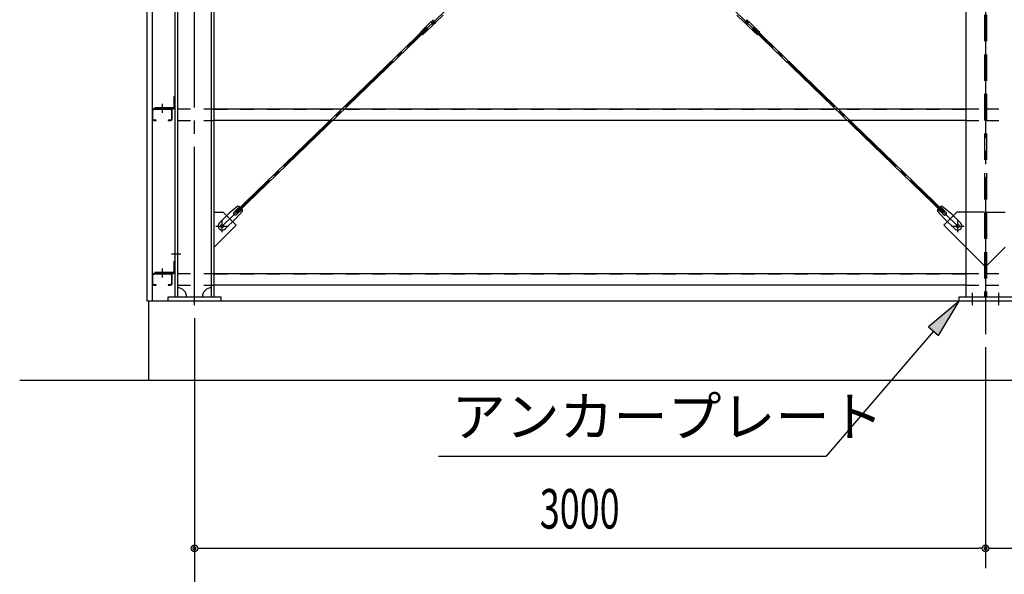
# Model space of a CAD drawing. Extents: x 1667 to 41127, y 644 to 28700.
# Drawn here: x 7063 to 10798, y 4917 to 7022 of the extents above; entities that cross this region are included whole.
import ezdxf

# ---------------------------------------------------------------- set-up
doc = ezdxf.new("R2010")
doc.units = 0
doc.header["$LTSCALE"] = 50
doc.header["$MEASUREMENT"] = 0
for name, pattern in [('1PL-M', [15, 12, -1, 1, -1]), ('1PL-S', [4, 2.5, -0.5, 0.5, -0.5]), ('1PL-SL', [6.5, 5, -0.5, 0.5, -0.5]), ('HIDE-L', [3, 2, -1]), ('HIDE-M', [2, 1, -1])]:
    doc.linetypes.add(name, pattern=pattern)
for name, color, linetype in [('0-ブレ-ス', 6, 'CONTINUOUS'), ('0-後柱中', 3, 'CONTINUOUS'), ('0-後柱左右', 4, 'CONTINUOUS'), ('0-胴縁MK29', 121, 'CONTINUOUS'), ('HIKIDASHI', 6, 'CONTINUOUS'), ('SIDING800', 3, 'CONTINUOUS'), ('SUNPOU', 4, 'CONTINUOUS'), ('U3', 6, 'CONTINUOUS')]:
    doc.layers.add(name, color=color, linetype=linetype)
doc.styles.add('00', font='ROMANS', dxfattribs={"width": 0.666667, "bigfont": 'BIGFONT'})
doc.styles.get("Standard").update_dxf_attribs({"font": 'SIMPLEX.shx', "height": 150, "bigfont": 'EXTFONT.shx'})

msp = doc.modelspace()

# ---------------------------------------------------------------- linework, layer by layer
at = {"layer": '0-ブレ-ス', "color": 6, "linetype": '1PL-SL'}
for p, q in [((7831.3, 6238.6), (10621.3, 8934.6)), ((10621.3, 6238.6), (7831.3, 8934.6))]:
    msp.add_line(p, q, dxfattribs=at)
at = {"layer": '0-ブレ-ス'}
for p, q in [((8631.5, 7020.2), (8631.5, 7021.2)), ((8669.4, 7038.9), (8641.2, 7011.7)), ((9783.2, 7038.9), (9811.4, 7011.7)), ((9821.1, 7020.2), (9821.1, 7021.2)), ((7882.8, 6293.3), (8605.5, 6991.6)), ((7887.7, 6288.2), (8610.4, 6986.6)), ((8593.3, 6984.5), (8621.4, 7011.7)), ((8602.9, 6974.6), (8631, 7001.8)), ((8605.5, 6991.6), (8610.4, 6986.6)), ((8622.8, 7011.8), (8621.8, 7011.9)), ((8622.8, 7011.8), (8631.5, 7020.2)), ((8622.8, 7011.8), (8631.2, 7003.2)), ((8626.4, 7012.5), (8630.7, 7016.7)), ((8630.5, 7006.8), (8626.4, 7011.1)), ((8631.2, 7003.2), (8639.8, 7011.5)), ((8631.2, 7002.1), (8631.2, 7003.2)), ((8631.5, 7020.2), (8639.8, 7011.5)), ((8636.3, 7010.9), (8632, 7006.7)), ((8632.1, 7016.6), (8636.3, 7012.3)), ((8640.9, 7011.5), (8639.8, 7011.5)), ((9811.7, 7011.5), (9812.8, 7011.5)), ((9821.1, 7020.2), (9812.8, 7011.5)), ((9821.4, 7003.2), (9812.8, 7011.5)), ((9820.5, 7016.6), (9816.3, 7012.3)), ((9816.4, 7010.9), (9820.7, 7006.7)), ((9829.8, 7011.8), (9821.1, 7020.2)), ((9829.8, 7011.8), (9821.4, 7003.2)), ((9821.5, 7002.1), (9821.4, 7003.2)), ((9849.8, 6974.6), (9821.6, 7001.8)), ((9826.2, 7012.5), (9821.9, 7016.7)), ((9822.1, 7006.8), (9826.3, 7011.1)), ((9829.8, 7011.8), (9830.8, 7011.9)), ((9859.4, 6984.5), (9831.2, 7011.7)), ((9847.1, 6991.6), (9842.2, 6986.6)), ((10564.9, 6288.2), (9842.2, 6986.6)), ((10569.8, 6293.3), (9847.1, 6991.6)), ((8582.2, 6972.6), (8590.8, 6980.9)), ((8582.2, 6972.6), (8590.6, 6963.9)), ((8590.6, 6963.9), (8599.1, 6972.2)), ((8590.8, 6980.9), (8599.2, 6972.3)), ((8591.2, 6981.7), (8590.9, 6981)), ((8600, 6972.6), (8599.3, 6972.3)), ((9852.6, 6972.6), (9853.4, 6972.3)), ((9861.8, 6980.9), (9853.4, 6972.3)), ((9862.1, 6963.9), (9853.5, 6972.2)), ((9861.4, 6981.7), (9861.7, 6981)), ((9870.4, 6972.6), (9861.8, 6980.9)), ((9870.4, 6972.6), (9862.1, 6963.9)), ((7890.3, 6314.2), (7859.7, 6288.4)), ((7876.5, 6291.6), (7897.7, 6312.1)), ((10576.1, 6291.6), (10554.9, 6312.1)), ((10562.3, 6314.2), (10592.9, 6288.4)), ((7820.9, 6250.8), (7859.7, 6288.4)), ((7908.8, 6295), (7882, 6265.3)), ((7887.7, 6288.2), (7882.8, 6293.3)), ((7885.8, 6282), (7907, 6302.5)), ((10543.8, 6295), (10570.6, 6265.3)), ((10566.8, 6282), (10545.6, 6302.5)), ((10564.9, 6288.2), (10569.8, 6293.3)), ((10631.7, 6250.8), (10592.9, 6288.4)), ((7843.1, 6227.8), (7882, 6265.3)), ((10609.5, 6227.8), (10570.6, 6265.3))]:
    msp.add_line(p, q, dxfattribs=at)
for centre in [(7831.3, 6238.6), (10621.3, 6238.6)]:
    msp.add_circle(centre, 5.5, dxfattribs=at)
for centre, radius, start, end in [((8632, 7021.2), 0.5, 134.0184, 179.0184), ((9820.6, 7021.2), 0.5, 0.9816, 45.9816), ((8600.2, 6977.3), 10, 134.0184, 154.0184), ((8621.8, 7011.4), 0.5, 89.0184, 134.0184), ((8627.1, 7011.8), 1, 134.0184, 224.0184), ((8631.3, 7007.5), 1, 224.0184, 314.0184), ((8631.4, 7015.9), 1, 44.0184, 134.0184), ((8630.7, 7002.2), 0.5, 314.0184, 359.0184), ((8635.6, 7011.6), 1, 314.0184, 44.0184), ((8640.9, 7012), 0.5, 269.0184, 314.0184), ((9811.7, 7012), 0.5, 225.9816, 270.9816), ((9817.1, 7011.6), 1, 135.9816, 225.9816), ((9821.2, 7015.9), 1, 45.9816, 135.9816), ((9821.4, 7007.5), 1, 225.9816, 315.9816), ((9822, 7002.2), 0.5, 180.9816, 225.9816), ((9825.5, 7011.8), 1, 315.9816, 45.9816), ((9830.9, 7011.4), 0.5, 45.9816, 90.9816), ((9852.4, 6977.3), 10, 25.9816, 45.9816), ((8590.4, 6981.2), 0.5, 314.0184, 334.0184), ((8599.5, 6971.9), 0.5, 114.0184, 134.0184), ((8595.9, 6981.8), 10, 294.0184, 314.0184), ((9856.7, 6981.8), 10, 225.9816, 245.9816), ((9853.2, 6971.9), 0.5, 45.9816, 65.9816), ((9862.2, 6981.2), 0.5, 205.9816, 225.9816), ((7888.8, 6294.2), 20, 54.097, 85.854), ((10563.8, 6294.2), 20, 94.146, 125.903), ((7881.1, 6286.8), 6.7, 134.0184, 314.0184), ((7888.8, 6294.2), 20, 2.1827, 33.9397), ((10563.8, 6294.2), 20, 146.0603, 177.8173), ((10571.5, 6286.8), 6.7, 225.9816, 45.9816), ((7832, 6239.3), 16, 134.0184, 314.0184), ((10620.6, 6239.3), 16, 225.9816, 45.9816)]:
    msp.add_arc(centre, radius, start, end, dxfattribs=at)
at = {"layer": '0-後柱中', "color": 6, "linetype": '1PL-M'}
msp.add_line((10726.3, 9423.6), (10726.3, 5828.6), dxfattribs=at)
at = {"layer": '0-後柱中'}
for p, q in [((10651.3, 9289.6), (10651.3, 5969.6)), ((10617.3, 6291.6), (10567.8, 6242.1)), ((10651.3, 6291.6), (10617.3, 6291.6)), ((10567.8, 6242.1), (10651.3, 6158.6)), ((10626.3, 5953.6), (10626.3, 5969.6)), ((10626.3, 5969.6), (10826.3, 5969.6)), ((10826.3, 5953.6), (10626.3, 5953.6))]:
    msp.add_line(p, q, dxfattribs=at)
at = {"layer": '0-後柱中', "color": 6, "linetype": 'HIDE-L'}
for p, q in [((10722.8, 9289.6), (10722.8, 5969.6)), ((10729.8, 9289.6), (10729.8, 5969.6)), ((10722.8, 6291.6), (10651.3, 6291.6)), ((10729.8, 6291.6), (10801.3, 6291.6)), ((10651.3, 6158.6), (10722.8, 6087.1)), ((10801.3, 6158.6), (10729.8, 6087.1))]:
    msp.add_line(p, q, dxfattribs=at)
at = {"layer": '0-後柱中', "color": 6, "linetype": '1PL-S'}
for p, q in [((10597.8, 6238.6), (10644.8, 6238.6)), ((10621.3, 6215.1), (10621.3, 6262.1)), ((10676.3, 5938.6), (10676.3, 5984.6)), ((10776.3, 5938.6), (10776.3, 5984.6))]:
    msp.add_line(p, q, dxfattribs=at)
at = {"layer": '0-後柱中'}
msp.add_circle((10621.3, 6238.6), 6, dxfattribs=at)
at = {"layer": '0-後柱左右', "color": 6, "linetype": '1PL-M'}
for p, q in [((7726.3, 5938.6), (7726.3, 9313.6)), ((7603.8, 6701.8), (7603.8, 6668.6)), ((7807.8, 6238.6), (7854.8, 6238.6)), ((7831.3, 6215.1), (7831.3, 6262.1)), ((7638.8, 6133.6), (7674.8, 6133.6)), ((7603.8, 6076.8), (7603.8, 6043.6))]:
    msp.add_line(p, q, dxfattribs=at)
at = {"layer": '0-後柱左右'}
for p, q in [((7651.3, 9289.6), (7651.3, 5969.6)), ((7661.3, 9289.6), (7661.3, 5969.6)), ((7791.3, 5969.6), (7791.3, 9289.6)), ((7801.3, 5969.6), (7801.3, 9289.6)), ((7651.3, 6728.6), (7648.1, 6728.6)), ((7648.1, 6728.6), (7648.1, 6687.8)), ((7651.3, 6687.8), (7651.3, 6728.6)), ((7647.1, 6686.8), (7576.3, 6686.8)), ((7576.3, 6686.8), (7576.3, 6683.6)), ((7576.3, 6683.6), (7647.1, 6683.6)), ((7801.3, 6291.6), (7835.3, 6291.6)), ((7801.3, 6158.6), (7801.3, 6291.6)), ((7835.3, 6291.6), (7884.8, 6242.1)), ((7884.8, 6242.1), (7801.3, 6158.6)), ((7648.1, 6103.6), (7648.1, 6062.8)), ((7651.3, 6103.6), (7648.1, 6103.6)), ((7651.3, 6062.8), (7651.3, 6103.6)), ((7576.3, 6061.8), (7576.3, 6058.6)), ((7647.1, 6061.8), (7576.3, 6061.8)), ((7576.3, 6058.6), (7647.1, 6058.6)), ((7626.3, 5953.6), (7626.3, 5969.6)), ((7626.3, 5969.6), (7826.3, 5969.6)), ((7826.3, 5953.6), (7626.3, 5953.6)), ((7826.3, 5969.6), (7826.3, 5953.6))]:
    msp.add_line(p, q, dxfattribs=at)
msp.add_circle((7831.3, 6238.6), 6, dxfattribs=at)
for centre, radius, start, end in [((7647.1, 6687.8), 1, 270, 0), ((7647.1, 6687.8), 4.2, 270, 0), ((7647.1, 6062.8), 4.2, 270, 0), ((7647.1, 6062.8), 1, 270, 0), ((7661.3, 5969.6), 35, 0, 90), ((7791.3, 5969.6), 35, 90, 180)]:
    msp.add_arc(centre, radius, start, end, dxfattribs=at)
at = {"layer": '0-胴縁MK29'}
for p, q in [((7566.3, 6677.5), (7566.3, 6644.7)), ((7567.9, 6644.7), (7567.9, 6677.5)), ((7635.2, 6683.6), (7572.4, 6683.6)), ((7572.4, 6682), (7635.2, 6682)), ((7639.7, 6677.5), (7639.7, 6644.7)), ((7641.3, 6644.7), (7641.3, 6677.5)), ((7801.3, 6683.6), (10651.3, 6683.6)), ((7581.3, 6640.2), (7572.4, 6640.2)), ((7572.4, 6638.6), (7581.3, 6638.6)), ((7581.3, 6638.6), (7581.3, 6640.2)), ((7635.2, 6640.2), (7626.3, 6640.2)), ((7626.3, 6640.2), (7626.3, 6638.6)), ((7626.3, 6638.6), (7635.2, 6638.6)), ((10651.3, 6638.6), (7801.3, 6638.6)), ((7566.3, 6052.5), (7566.3, 6019.7)), ((7567.9, 6019.7), (7567.9, 6052.5)), ((7635.2, 6058.6), (7572.4, 6058.6)), ((7572.4, 6057), (7635.2, 6057)), ((7639.7, 6052.5), (7639.7, 6019.7)), ((7641.3, 6019.7), (7641.3, 6052.5)), ((7801.3, 6058.6), (10651.3, 6058.6)), ((7581.3, 6015.2), (7572.4, 6015.2)), ((7572.4, 6013.6), (7581.3, 6013.6)), ((7581.3, 6013.6), (7581.3, 6015.2)), ((7635.2, 6015.2), (7626.3, 6015.2)), ((7626.3, 6015.2), (7626.3, 6013.6)), ((7626.3, 6013.6), (7635.2, 6013.6)), ((10651.3, 6013.6), (7801.3, 6013.6))]:
    msp.add_line(p, q, dxfattribs=at)
at = {"layer": '0-胴縁MK29', "color": 6, "linetype": 'HIDE-M'}
for p, q in [((7661.3, 6683.6), (7801.3, 6683.6)), ((7801.3, 6682), (10651.3, 6682)), ((10651.3, 6683.6), (10726.3, 6683.6)), ((10726.3, 6683.6), (10801.3, 6683.6)), ((7661.3, 6638.6), (7801.3, 6638.6)), ((7801.3, 6640.2), (10651.3, 6640.2)), ((10651.3, 6638.6), (10726.3, 6638.6)), ((10726.3, 6638.6), (10801.3, 6638.6)), ((7661.3, 6058.6), (7801.3, 6058.6)), ((7801.3, 6057), (10651.3, 6057)), ((10651.3, 6058.6), (10726.3, 6058.6)), ((10726.3, 6058.6), (10801.3, 6058.6)), ((7661.3, 6013.6), (7801.3, 6013.6)), ((7801.3, 6015.2), (10651.3, 6015.2)), ((10651.3, 6013.6), (10726.3, 6013.6)), ((10726.3, 6013.6), (10801.3, 6013.6))]:
    msp.add_line(p, q, dxfattribs=at)
at = {"layer": '0-胴縁MK29'}
for centre, radius, start, end in [((7572.4, 6677.5), 6.1, 90, 180), ((7572.4, 6677.5), 4.5, 90, 180), ((7635.2, 6677.5), 6.1, 0, 90), ((7635.2, 6677.5), 4.5, 0, 90), ((7572.4, 6644.7), 6.1, 180, 270), ((7572.4, 6644.7), 4.5, 180, 270), ((7635.2, 6644.7), 4.5, 270, 0), ((7635.2, 6644.7), 6.1, 270, 360), ((7572.4, 6052.5), 6.1, 90, 180), ((7572.4, 6052.5), 4.5, 90, 180), ((7635.2, 6052.5), 6.1, 0, 90), ((7635.2, 6052.5), 4.5, 0, 90), ((7572.4, 6019.7), 6.1, 180, 270), ((7572.4, 6019.7), 4.5, 180, 270), ((7635.2, 6019.7), 4.5, 270, 0), ((7635.2, 6019.7), 6.1, 270, 360)]:
    msp.add_arc(centre, radius, start, end, dxfattribs=at)
at = {"layer": 'HIKIDASHI'}
for p, q in [((10626.3, 5953.6), (10509.7, 5856.1)), ((10547.6, 5823.5), (10626.3, 5953.6)), ((10528.6, 5839.8), (10121.8, 5365.6)), ((10509.7, 5856.1), (10547.6, 5823.5)), ((8651.8, 5365.6), (10121.8, 5365.6))]:
    msp.add_line(p, q, dxfattribs=at)
msp.add_solid([(10547.6, 5823.5), (10509.7, 5856.1), (10626.3, 5953.6)], dxfattribs=at)
at = {"layer": 'SIDING800'}
for p, q in [((7546.3, 5953.6), (7546.3, 9298.6)), ((7566.3, 9298.6), (7566.3, 5953.6)), ((7566.3, 5953.6), (7546.3, 5953.6))]:
    msp.add_line(p, q, dxfattribs=at)
at = {"layer": 'SUNPOU'}
for p, q in [((7726.3, 5888.6), (7726.3, 4590.6)), ((7726.3, 5888.6), (7726.3, 4940.6)), ((10726.3, 5778.6), (10726.3, 4940.6)), ((10726.3, 5778.6), (10726.3, 4940.6)), ((7738.8, 5015.6), (7751.3, 5015.6)), ((7751.3, 5015.6), (10701.3, 5015.6)), ((10713.8, 5015.6), (10701.3, 5015.6)), ((10738.8, 5015.6), (10751.3, 5015.6)), ((10751.3, 5015.6), (13701.3, 5015.6))]:
    msp.add_line(p, q, dxfattribs=at)
for centre in [(7726.3, 5015.6), (10726.3, 5015.6), (10726.3, 5015.6)]:
    msp.add_circle(centre, 12.5, dxfattribs=at)
for centre, start, end in [((7726.3, 5015.6), 0, 180), ((7726.3, 5015.6), 180, 0), ((10726.3, 5015.6), 0, 180), ((10726.3, 5015.6), 0, 180), ((10726.3, 5015.6), 180, 0), ((10726.3, 5015.6), 180, 0)]:
    msp.add_arc(centre, 6.25, start, end, dxfattribs=at)
at = {"layer": 'U3'}
for p, q in [((7551.3, 5953.6), (7551.3, 5653.6)), ((13901.3, 5953.6), (7551.3, 5953.6)), ((7063.4, 5653.6), (14326.3, 5653.6))]:
    msp.add_line(p, q, dxfattribs=at)

# ---------------------------------------------------------------- texts
at = {"layer": 'HIKIDASHI'}
msp.add_text('アンカープレート', height=150, dxfattribs=at).set_placement((8701.8, 5440.6))
at = {"layer": 'SUNPOU', "style": '00', "width": 0.666667}
msp.add_text('3000', height=150, dxfattribs=at).set_placement((9035.8, 5090.6))

doc.saveas('drawing.dxf')
